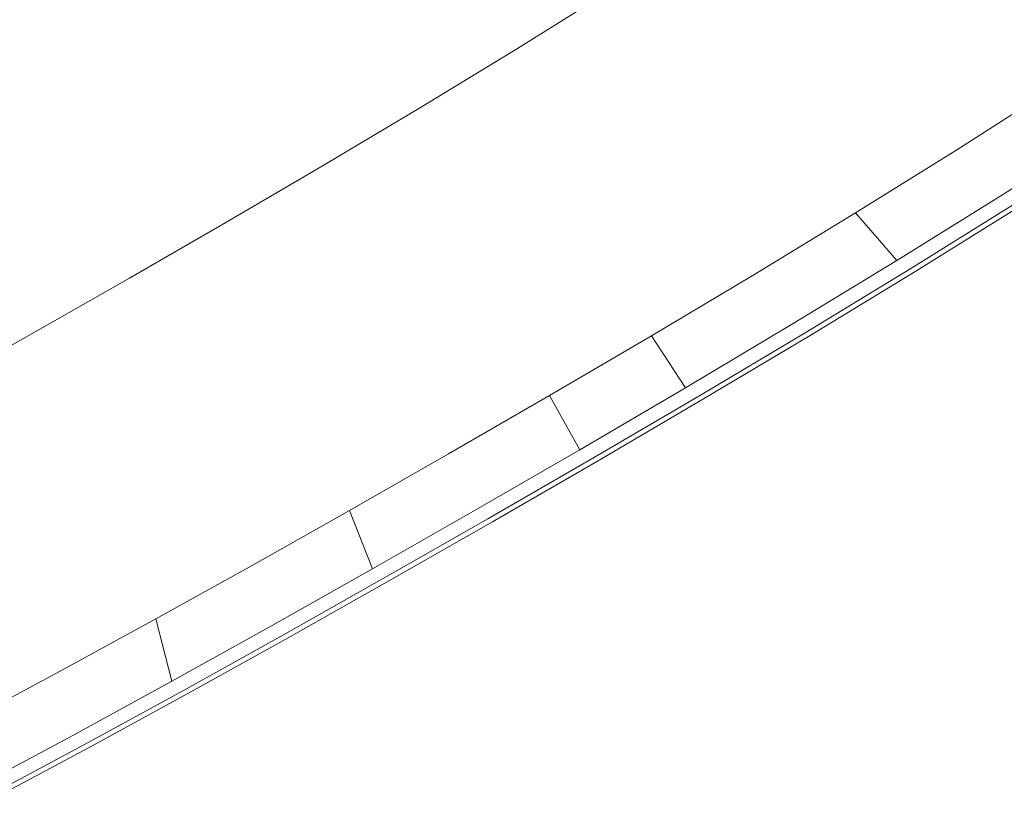
# Model space of a CAD drawing. Extents: x -420 to 980, y -787 to 13.
# Drawn here: x 587 to 666, y -642 to -579 of the extents above; entities that cross this region are included whole.
import ezdxf

# ---------------------------------------------------------------- set-up
doc = ezdxf.new("R2010")
doc.units = 0
doc.header["$LTSCALE"] = 500
doc.header["$MEASUREMENT"] = 0
doc.layers.add('CORNEA_CERAMIKA', color=7, linetype='Continuous')

msp = doc.modelspace()

# ---------------------------------------------------------------- linework, layer by layer
at = {"layer": 'CORNEA_CERAMIKA', "lineweight": 0}
for points, invisible_edges in [([(657.256, -579.441, 210.989), (665.224, -574.313, 210.989), (661.458, -563.771, 211), (653.652, -568.849, 211)], 15), ([(649.283, -584.489, 210.989), (657.256, -579.441, 210.989), (653.652, -568.849, 211), (645.869, -573.842, 211)], 15), ([(650.843, -575.857, 176.084), (658.591, -570.847, 176.084), (666.672, -574.767, 176.084), (658.759, -579.884, 176.084)], 15), ([(643.086, -580.795, 176.084), (634.82, -576.388, 176.084), (642.4, -571.562, 176.084), (650.843, -575.857, 176.084)], 13), ([(603.967, -586.779, 210.759), (611.588, -582.272, 210.759), (609.87, -572.672, 210.211), (602.441, -577.148, 210.211)], 15), ([(611.588, -582.272, 210.759), (619.213, -577.669, 210.759), (609.87, -572.672, 210.211), (611.588, -582.272, 210.759)], 15), ([(626.816, -572.98, 210.759), (619.213, -577.669, 210.759), (630.277, -583.584, 211), (638.085, -578.753, 211)], 15), ([(595.028, -581.524, 210.211), (602.441, -577.148, 210.211), (596.733, -573.95, 209.295), (589.45, -578.244, 209.295)], 15), ([(645.869, -573.842, 211), (638.085, -578.753, 211), (641.27, -589.462, 210.989), (649.283, -584.489, 210.989)], 15), ([(666.714, -584.092, 210.784), (674.837, -578.851, 210.784), (665.224, -574.313, 210.989), (657.256, -579.441, 210.989)], 15), ([(666.672, -574.767, 176.084), (673.675, -578.164, 176.084), (665.619, -583.374, 176.084), (658.759, -579.884, 176.084)], 15), ([(650.836, -584.927, 176.084), (643.086, -580.795, 176.084), (650.843, -575.857, 176.084), (658.759, -579.884, 176.084)], 15), ([(589.45, -578.244, 209.295), (586.347, -576.355, 207.539), (582.201, -582.429, 209.295), (587.649, -585.791, 210.211)], 15), ([(635.27, -585.671, 176.084), (627.181, -581.152, 176.084), (634.82, -576.388, 176.084), (643.086, -580.795, 176.084)], 13), ([(602.441, -577.148, 210.211), (595.028, -581.524, 210.211), (603.967, -586.779, 210.759), (602.441, -577.148, 210.211)], 15), ([(587.649, -585.791, 210.211), (595.028, -581.524, 210.211), (589.45, -578.244, 209.295), (587.649, -585.791, 210.211)], 15), ([(614.552, -593.001, 211), (622.419, -588.338, 211), (619.213, -577.669, 210.759), (611.588, -582.272, 210.759)], 15), ([(622.419, -588.338, 211), (630.277, -583.584, 211), (619.213, -577.669, 210.759), (622.419, -588.338, 211)], 15), ([(673.675, -578.164, 176.084), (679.063, -580.777, 176.084), (670.896, -586.058, 176.084), (665.619, -583.374, 176.084)], 15), ([(638.085, -578.753, 211), (630.277, -583.584, 211), (641.27, -589.462, 210.989), (638.085, -578.753, 211)], 15), ([(657.256, -579.441, 210.989), (649.283, -584.489, 210.989), (650.402, -594.345, 210.784), (658.584, -589.254, 210.784)], 15), ([(657.553, -588.509, 176.084), (650.836, -584.927, 176.084), (658.759, -579.884, 176.084), (657.553, -588.509, 176.084)], 15), ([(658.584, -589.254, 210.784), (666.714, -584.092, 210.784), (657.256, -579.441, 210.989), (658.584, -589.254, 210.784)], 15), ([(658.759, -579.884, 176.084), (665.619, -583.374, 176.084), (662.719, -591.263, 176.084), (657.553, -588.509, 176.084)], 15), ([(595.028, -581.524, 210.211), (587.649, -585.791, 210.211), (596.378, -591.179, 210.759), (603.967, -586.779, 210.759)], 15), ([(627.341, -590.493, 176.084), (619.434, -585.864, 176.084), (627.181, -581.152, 176.084), (627.341, -590.493, 176.084)], 13), ([(634.755, -594.833, 176.084), (627.341, -590.493, 176.084), (627.181, -581.152, 176.084), (635.27, -585.671, 176.084)], 15), ([(642.852, -589.907, 176.084), (635.27, -585.671, 176.084), (643.086, -580.795, 176.084), (650.836, -584.927, 176.084)], 15), ([(611.588, -582.272, 210.759), (603.967, -586.779, 210.759), (614.552, -593.001, 211), (611.588, -582.272, 210.759)], 15), ([(580.319, -589.942, 210.211), (587.649, -585.791, 210.211), (582.201, -582.429, 209.295), (580.319, -589.942, 210.211)], 15), ([(633.183, -594.366, 210.989), (641.27, -589.462, 210.989), (630.277, -583.584, 211), (622.419, -588.338, 211)], 15), ([(665.619, -583.374, 176.084), (670.896, -586.058, 176.084), (662.719, -591.263, 176.084), (665.619, -583.374, 176.084)], 15), ([(649.283, -584.489, 210.989), (641.27, -589.462, 210.989), (650.402, -594.345, 210.784), (649.283, -584.489, 210.989)], 15), ([(666.714, -584.092, 210.784), (658.584, -589.254, 210.784), (664.165, -592.112, 210.442), (672.39, -586.882, 210.442)], 15), ([(662.21, -589.295, -314.011), (670.163, -584.233, -314.011), (674.062, -587.669, -314.011), (665.819, -592.916, -314.011)], 14), ([(662.21, -589.295, -364.011), (670.163, -584.233, -364.011), (670.163, -584.233, -314.011), (662.21, -589.295, -314.011)], 14), ([(649.424, -593.578, 176.084), (642.852, -589.907, 176.084), (650.836, -584.927, 176.084), (649.424, -593.578, 176.084)], 15), ([(650.836, -584.927, 176.084), (657.553, -588.509, 176.084), (654.479, -596.403, 176.084), (649.424, -593.578, 176.084)], 15), ([(587.649, -585.791, 210.211), (580.319, -589.942, 210.211), (588.846, -595.461, 210.759), (596.378, -591.179, 210.759)], 15), ([(611.642, -590.506, 176.084), (619.434, -585.864, 176.084), (627.341, -590.493, 176.084), (619.368, -595.243, 176.084)], 14), ([(635.27, -585.671, 176.084), (642.852, -589.907, 176.084), (634.755, -594.833, 176.084), (635.27, -585.671, 176.084)], 15), ([(665.819, -592.916, 176.084), (662.719, -591.263, 176.084), (670.896, -586.058, 176.084), (674.062, -587.669, 176.084)], 15), ([(603.967, -586.779, 210.759), (596.378, -591.179, 210.759), (606.714, -597.558, 211), (614.552, -593.001, 211)], 15), ([(672.39, -586.882, 210.442), (664.165, -592.112, 210.442), (666.956, -593.542, 209.518), (675.227, -588.277, 209.518)], 15), ([(665.819, -592.916, -314.011), (674.062, -587.669, -314.011), (674.062, -587.669, 174.084), (665.819, -592.916, 174.084)], 10), ([(667.369, -593.743, 176.597), (665.819, -592.916, 176.084), (674.062, -587.669, 176.084), (675.645, -588.474, 176.597)], 7), ([(625.071, -599.183, 210.989), (633.183, -594.366, 210.989), (622.419, -588.338, 211), (614.552, -593.001, 211)], 15), ([(657.553, -588.509, 176.084), (662.719, -591.263, 176.084), (654.479, -596.403, 176.084), (657.553, -588.509, 176.084)], 15), ([(658.584, -589.254, 210.784), (650.402, -594.345, 210.784), (655.882, -597.274, 210.442), (664.165, -592.112, 210.442)], 15), ([(654.196, -594.294, -314.011), (662.21, -589.295, -314.011), (665.819, -592.916, -314.011), (657.512, -598.097, -314.011)], 14), ([(654.196, -594.294, -364.011), (662.21, -589.295, -364.011), (662.21, -589.295, -314.011), (654.196, -594.294, -314.011)], 14), ([(581.4, -599.616, 210.759), (588.846, -595.461, 210.759), (580.319, -589.942, 210.211), (581.4, -599.616, 210.759)], 15), ([(642.123, -599.372, 210.784), (650.402, -594.345, 210.784), (641.27, -589.462, 210.989), (633.183, -594.366, 210.989)], 15), ([(642.852, -589.907, 176.084), (649.424, -593.578, 176.084), (641.18, -598.593, 176.084), (634.755, -594.833, 176.084)], 15), ([(611.415, -599.899, 176.084), (603.87, -595.056, 176.084), (611.642, -590.506, 176.084), (619.368, -595.243, 176.084)], 13), ([(619.368, -595.243, 176.084), (627.341, -590.493, 176.084), (634.755, -594.833, 176.084), (626.611, -599.684, 176.084)], 15), ([(596.378, -591.179, 210.759), (588.846, -595.461, 210.759), (598.943, -601.998, 211), (606.714, -597.558, 211)], 15), ([(657.512, -598.097, 176.084), (654.479, -596.403, 176.084), (662.719, -591.263, 176.084), (665.819, -592.916, 176.084)], 15), ([(664.165, -592.112, 210.442), (655.882, -597.274, 210.442), (658.621, -598.739, 209.518), (666.956, -593.542, 209.518)], 15), ([(614.552, -593.001, 211), (606.714, -597.558, 211), (608.977, -608.492, 210.989), (616.985, -603.897, 210.989)], 15), ([(616.985, -603.897, 210.989), (625.071, -599.183, 210.989), (614.552, -593.001, 211), (616.985, -603.897, 210.989)], 15), ([(657.512, -598.097, -314.011), (665.819, -592.916, -314.011), (665.819, -592.916, 174.084), (657.512, -598.097, 174.084)], 10), ([(659.029, -598.945, 176.597), (657.512, -598.097, 176.084), (665.819, -592.916, 176.084), (667.369, -593.743, 176.597)], 7), ([(649.424, -593.578, 176.084), (654.479, -596.403, 176.084), (646.122, -601.486, 176.084), (641.18, -598.593, 176.084)], 15), ([(658.621, -598.739, 209.518), (659.534, -599.227, 207.566), (667.886, -594.018, 207.566), (666.956, -593.542, 209.518)], 7), ([(667.886, -594.018, 178.137), (659.534, -599.227, 178.137), (659.029, -598.945, 176.597), (667.369, -593.743, 176.597)], 15), ([(667.886, -594.018, 198.807), (659.534, -599.227, 198.807), (659.534, -599.227, 192.544), (667.886, -594.018, 192.544)], 15), ([(667.886, -594.018, 204.145), (659.534, -599.227, 204.145), (659.534, -599.227, 198.807), (667.886, -594.018, 198.807)], 15), ([(659.534, -599.227, 207.566), (659.534, -599.227, 204.145), (667.886, -594.018, 204.145), (667.886, -594.018, 207.566)], 15), ([(667.886, -594.018, 181.217), (659.534, -599.227, 181.217), (659.534, -599.227, 178.137), (667.886, -594.018, 178.137)], 15), ([(659.534, -599.227, 192.544), (659.534, -599.227, 186.35), (667.886, -594.018, 186.35), (667.886, -594.018, 192.544)], 15), ([(659.534, -599.227, 186.35), (659.534, -599.227, 181.217), (667.886, -594.018, 181.217), (667.886, -594.018, 186.35)], 15), ([(633.808, -604.318, 210.784), (642.123, -599.372, 210.784), (633.183, -594.366, 210.989), (625.071, -599.183, 210.989)], 15), ([(634.755, -594.833, 176.084), (641.18, -598.593, 176.084), (632.888, -603.532, 176.084), (626.611, -599.684, 176.084)], 15), ([(650.402, -594.345, 210.784), (642.123, -599.372, 210.784), (647.488, -602.376, 210.442), (650.402, -594.345, 210.784)], 15), ([(649.087, -603.222, -314.011), (646.067, -599.238, -314.011), (654.196, -594.294, -314.011), (657.512, -598.097, -314.011)], 9), ([(646.067, -599.238, -314.011), (646.067, -599.238, -364.011), (654.196, -594.294, -364.011), (654.196, -594.294, -314.011)], 13), ([(647.488, -602.376, 210.442), (650.17, -603.878, 209.518), (655.882, -597.274, 210.442), (650.402, -594.345, 210.784)], 15), ([(583.698, -610.489, 211), (591.279, -606.305, 211), (588.846, -595.461, 210.759), (581.4, -599.616, 210.759)], 15), ([(591.279, -606.305, 211), (598.943, -601.998, 211), (588.846, -595.461, 210.759), (591.279, -606.305, 211)], 15), ([(603.549, -604.443, 176.084), (596.184, -599.496, 176.084), (603.87, -595.056, 176.084), (611.415, -599.899, 176.084)], 13), ([(618.488, -604.44, 176.084), (611.415, -599.899, 176.084), (619.368, -595.243, 176.084), (626.611, -599.684, 176.084)], 15), ([(646.122, -601.486, 176.084), (654.479, -596.403, 176.084), (657.512, -598.097, 176.084), (649.087, -603.222, 176.084)], 15), ([(650.17, -603.878, 209.518), (658.621, -598.739, 209.518), (655.882, -597.274, 210.442), (650.17, -603.878, 209.518)], 15), ([(606.714, -597.558, 211), (598.943, -601.998, 211), (608.977, -608.492, 210.989), (606.714, -597.558, 211)], 15), ([(641.18, -598.593, 176.084), (646.122, -601.486, 176.084), (637.717, -606.493, 176.084), (632.888, -603.532, 176.084)], 15), ([(649.087, -603.222, 174.084), (649.087, -603.222, -314.011), (657.512, -598.097, -314.011), (657.512, -598.097, 174.084)], 5), ([(650.57, -604.09, 176.597), (649.087, -603.222, 176.084), (657.512, -598.097, 176.084), (650.57, -604.09, 176.597)], 15), ([(651.064, -604.379, 207.566), (659.534, -599.227, 207.566), (658.621, -598.739, 209.518), (650.17, -603.878, 209.518)], 11), ([(657.512, -598.097, 176.084), (659.029, -598.945, 176.597), (650.57, -604.09, 176.597), (657.512, -598.097, 176.084)], 15), ([(588.646, -603.806, 176.084), (596.184, -599.496, 176.084), (603.549, -604.443, 176.084), (595.836, -608.853, 176.084)], 14), ([(616.985, -603.897, 210.989), (625.517, -609.163, 210.784), (633.808, -604.318, 210.784), (625.071, -599.183, 210.989)], 15), ([(642.123, -599.372, 210.784), (633.808, -604.318, 210.784), (639.05, -607.399, 210.442), (642.123, -599.372, 210.784)], 15), ([(640.614, -608.269, -314.011), (637.893, -604.108, -314.011), (646.067, -599.238, -314.011), (649.087, -603.222, -314.011)], 12), ([(637.893, -604.108, -314.011), (637.893, -604.108, -364.011), (646.067, -599.238, -364.011), (646.067, -599.238, -314.011)], 13), ([(639.05, -607.399, 210.442), (641.672, -608.94, 209.518), (647.488, -602.376, 210.442), (642.123, -599.372, 210.784)], 15), ([(659.029, -598.945, 176.597), (659.534, -599.227, 178.137), (651.064, -604.379, 178.137), (650.57, -604.09, 176.597)], 7), ([(651.064, -604.379, 186.35), (659.534, -599.227, 186.35), (659.534, -599.227, 192.544), (651.064, -604.379, 192.544)], 15), ([(659.534, -599.227, 178.137), (659.534, -599.227, 181.217), (651.064, -604.379, 181.217), (651.064, -604.379, 178.137)], 15), ([(659.534, -599.227, 192.544), (659.534, -599.227, 198.807), (651.064, -604.379, 198.807), (651.064, -604.379, 192.544)], 15), ([(651.064, -604.379, 181.217), (659.534, -599.227, 181.217), (659.534, -599.227, 186.35), (651.064, -604.379, 186.35)], 15), ([(651.064, -604.379, 204.145), (659.534, -599.227, 204.145), (659.534, -599.227, 207.566), (651.064, -604.379, 207.566)], 15), ([(659.534, -599.227, 198.807), (659.534, -599.227, 204.145), (651.064, -604.379, 204.145), (651.064, -604.379, 198.807)], 15), ([(610.454, -609.08, 176.084), (603.549, -604.443, 176.084), (611.415, -599.899, 176.084), (618.488, -604.44, 176.084)], 15), ([(624.618, -608.375, 176.084), (618.488, -604.44, 176.084), (626.611, -599.684, 176.084), (624.618, -608.375, 176.084)], 15), ([(626.611, -599.684, 176.084), (632.888, -603.532, 176.084), (629.333, -611.401, 176.084), (624.618, -608.375, 176.084)], 15), ([(601.096, -612.952, 210.989), (608.977, -608.492, 210.989), (598.943, -601.998, 211), (591.279, -606.305, 211)], 15), ([(637.717, -606.493, 176.084), (646.122, -601.486, 176.084), (649.087, -603.222, 176.084), (640.614, -608.269, 176.084)], 15), ([(641.672, -608.94, 209.518), (650.17, -603.878, 209.518), (647.488, -602.376, 210.442), (641.672, -608.94, 209.518)], 14), ([(632.888, -603.532, 176.084), (637.717, -606.493, 176.084), (629.333, -611.401, 176.084), (632.888, -603.532, 176.084)], 15), ([(640.614, -608.269, 174.084), (640.614, -608.269, -314.011), (649.087, -603.222, -314.011), (649.087, -603.222, 174.084)], 5), ([(642.063, -609.157, 176.597), (640.614, -608.269, 176.084), (649.087, -603.222, 176.084), (642.063, -609.157, 176.597)], 15), ([(649.087, -603.222, 176.084), (650.57, -604.09, 176.597), (642.063, -609.157, 176.597), (649.087, -603.222, 176.084)], 15), ([(581.226, -607.995, 176.084), (588.646, -603.806, 176.084), (595.836, -608.853, 176.084), (588.242, -613.14, 176.084)], 14), ([(608.977, -608.492, 210.989), (617.311, -613.887, 210.784), (625.517, -609.163, 210.784), (616.985, -603.897, 210.989)], 15), ([(633.808, -604.318, 210.784), (625.517, -609.163, 210.784), (630.636, -612.322, 210.442), (639.05, -607.399, 210.442)], 15), ([(629.739, -608.882, -314.011), (637.893, -604.108, -314.011), (640.614, -608.269, -314.011), (632.163, -613.218, -314.011)], 14), ([(629.739, -608.882, -364.011), (637.893, -604.108, -364.011), (637.893, -604.108, -314.011), (629.739, -608.882, -314.011)], 14), ([(642.545, -609.453, 207.566), (651.064, -604.379, 207.566), (650.17, -603.878, 209.518), (641.672, -608.94, 209.518)], 15), ([(650.57, -604.09, 176.597), (651.064, -604.379, 178.137), (642.545, -609.453, 178.137), (642.063, -609.157, 176.597)], 7), ([(595.836, -608.853, 176.084), (603.549, -604.443, 176.084), (610.454, -609.08, 176.084), (602.576, -613.585, 176.084)], 15), ([(616.438, -613.099, 176.084), (610.454, -609.08, 176.084), (618.488, -604.44, 176.084), (616.438, -613.099, 176.084)], 15), ([(618.488, -604.44, 176.084), (624.618, -608.375, 176.084), (621.042, -616.191, 176.084), (616.438, -613.099, 176.084)], 15), ([(642.545, -609.453, 181.217), (651.064, -604.379, 181.217), (651.064, -604.379, 186.35), (642.545, -609.453, 186.35)], 15), ([(651.064, -604.379, 192.544), (651.064, -604.379, 198.807), (642.545, -609.453, 198.807), (642.545, -609.453, 192.544)], 15), ([(651.064, -604.379, 178.137), (651.064, -604.379, 181.217), (642.545, -609.453, 181.217), (642.545, -609.453, 178.137)], 15), ([(642.545, -609.453, 204.145), (651.064, -604.379, 204.145), (651.064, -604.379, 207.566), (642.545, -609.453, 207.566)], 15), ([(642.545, -609.453, 186.35), (651.064, -604.379, 186.35), (651.064, -604.379, 192.544), (642.545, -609.453, 192.544)], 15), ([(651.064, -604.379, 198.807), (651.064, -604.379, 204.145), (642.545, -609.453, 204.145), (642.545, -609.453, 198.807)], 15), ([(593.315, -617.285, 210.989), (601.096, -612.952, 210.989), (591.279, -606.305, 211), (583.698, -610.489, 211)], 15), ([(632.163, -613.218, 176.084), (629.333, -611.401, 176.084), (637.717, -606.493, 176.084), (640.614, -608.269, 176.084)], 15), ([(639.05, -607.399, 210.442), (630.636, -612.322, 210.442), (633.196, -613.902, 209.518), (641.672, -608.94, 209.518)], 11), ([(580.735, -617.314, 176.084), (573.889, -612.074, 176.084), (581.226, -607.995, 176.084), (588.242, -613.14, 176.084)], 13), ([(632.163, -613.218, -314.011), (640.614, -608.269, -314.011), (640.614, -608.269, 174.084), (632.163, -613.218, 174.084)], 10), ([(633.577, -614.126, 176.597), (632.163, -613.218, 176.084), (640.614, -608.269, 176.084), (642.063, -609.157, 176.597)], 7), ([(588.242, -613.14, 176.084), (595.836, -608.853, 176.084), (602.576, -613.585, 176.084), (594.82, -617.963, 176.084)], 15), ([(609.25, -618.473, 210.784), (617.311, -613.887, 210.784), (608.977, -608.492, 210.989), (601.096, -612.952, 210.989)], 15), ([(610.454, -609.08, 176.084), (616.438, -613.099, 176.084), (608.417, -617.685, 176.084), (602.576, -613.585, 176.084)], 15), ([(624.618, -608.375, 176.084), (629.333, -611.401, 176.084), (621.042, -616.191, 176.084), (624.618, -608.375, 176.084)], 15), ([(623.804, -618.046, -314.011), (621.675, -613.54, -314.011), (629.739, -608.882, -314.011), (632.163, -613.218, -314.011)], 9), ([(621.675, -613.54, -314.011), (621.675, -613.54, -364.011), (629.739, -608.882, -364.011), (629.739, -608.882, -314.011)], 13), ([(633.196, -613.902, 209.518), (634.049, -614.428, 207.566), (642.545, -609.453, 207.566), (641.672, -608.94, 209.518)], 15), ([(625.517, -609.163, 210.784), (617.311, -613.887, 210.784), (622.311, -617.124, 210.442), (630.636, -612.322, 210.442)], 15), ([(642.545, -609.453, 178.137), (634.049, -614.428, 178.137), (633.577, -614.126, 176.597), (642.063, -609.157, 176.597)], 15), ([(642.545, -609.453, 204.145), (634.049, -614.428, 204.145), (634.049, -614.428, 198.807), (642.545, -609.453, 198.807)], 15), ([(634.049, -614.428, 192.544), (634.049, -614.428, 186.35), (642.545, -609.453, 186.35), (642.545, -609.453, 192.544)], 15), ([(634.049, -614.428, 207.566), (634.049, -614.428, 204.145), (642.545, -609.453, 204.145), (642.545, -609.453, 207.566)], 15), ([(634.049, -614.428, 186.35), (634.049, -614.428, 181.217), (642.545, -609.453, 181.217), (642.545, -609.453, 186.35)], 15), ([(642.545, -609.453, 181.217), (634.049, -614.428, 181.217), (634.049, -614.428, 178.137), (642.545, -609.453, 178.137)], 15), ([(642.545, -609.453, 198.807), (634.049, -614.428, 198.807), (634.049, -614.428, 192.544), (642.545, -609.453, 192.544)], 15), ([(585.607, -621.501, 210.989), (593.315, -617.285, 210.989), (583.698, -610.489, 211), (585.607, -621.501, 210.989)], 15), ([(623.804, -618.046, 176.084), (621.042, -616.191, 176.084), (629.333, -611.401, 176.084), (632.163, -613.218, 176.084)], 15), ([(601.303, -622.93, 210.784), (609.25, -618.473, 210.784), (601.096, -612.952, 210.989), (593.315, -617.285, 210.989)], 15), ([(630.636, -612.322, 210.442), (622.311, -617.124, 210.442), (624.812, -618.743, 209.518), (633.196, -613.902, 209.518)], 15), ([(587.152, -622.227, 176.084), (580.735, -617.314, 176.084), (588.242, -613.14, 176.084), (594.82, -617.963, 176.084)], 15), ([(602.576, -613.585, 176.084), (608.417, -617.685, 176.084), (600.521, -622.144, 176.084), (594.82, -617.963, 176.084)], 15), ([(616.438, -613.099, 176.084), (621.042, -616.191, 176.084), (612.911, -620.84, 176.084), (608.417, -617.685, 176.084)], 15), ([(615.607, -622.733, -314.011), (613.767, -618.062, -314.011), (621.675, -613.54, -314.011), (623.804, -618.046, -314.011)], 12), ([(613.767, -618.062, -314.011), (613.767, -618.062, -364.011), (621.675, -613.54, -364.011), (621.675, -613.54, -314.011)], 13), ([(623.804, -618.046, 174.084), (623.804, -618.046, -314.011), (632.163, -613.218, -314.011), (632.163, -613.218, 174.084)], 5), ([(625.185, -618.973, 176.597), (623.804, -618.046, 176.084), (632.163, -613.218, 176.084), (633.577, -614.126, 176.597)], 15), ([(617.311, -613.887, 210.784), (609.25, -618.473, 210.784), (614.143, -621.786, 210.442), (617.311, -613.887, 210.784)], 15), ([(614.143, -621.786, 210.442), (616.589, -623.442, 209.518), (622.311, -617.124, 210.442), (617.311, -613.887, 210.784)], 15), ([(624.812, -618.743, 209.518), (625.645, -619.282, 207.566), (634.049, -614.428, 207.566), (633.196, -613.902, 209.518)], 7), ([(634.049, -614.428, 178.137), (625.645, -619.282, 178.137), (625.185, -618.973, 176.597), (633.577, -614.126, 176.597)], 11), ([(634.049, -614.428, 181.217), (625.645, -619.282, 181.217), (625.645, -619.282, 178.137), (634.049, -614.428, 178.137)], 15), ([(634.049, -614.428, 198.807), (625.645, -619.282, 198.807), (625.645, -619.282, 192.544), (634.049, -614.428, 192.544)], 15), ([(625.645, -619.282, 207.566), (625.645, -619.282, 204.145), (634.049, -614.428, 204.145), (634.049, -614.428, 207.566)], 15), ([(625.645, -619.282, 192.544), (625.645, -619.282, 186.35), (634.049, -614.428, 186.35), (634.049, -614.428, 192.544)], 15), ([(634.049, -614.428, 204.145), (625.645, -619.282, 204.145), (625.645, -619.282, 198.807), (634.049, -614.428, 198.807)], 15), ([(625.645, -619.282, 186.35), (625.645, -619.282, 181.217), (634.049, -614.428, 181.217), (634.049, -614.428, 186.35)], 15), ([(612.911, -620.84, 176.084), (621.042, -616.191, 176.084), (623.804, -618.046, 176.084), (615.607, -622.733, 176.084)], 15), ([(585.607, -621.501, 210.989), (593.439, -627.268, 210.784), (601.303, -622.93, 210.784), (593.315, -617.285, 210.989)], 15), ([(608.417, -617.685, 176.084), (612.911, -620.84, 176.084), (604.906, -625.359, 176.084), (600.521, -622.144, 176.084)], 15), ([(616.589, -623.442, 209.518), (624.812, -618.743, 209.518), (622.311, -617.124, 210.442), (616.589, -623.442, 209.518)], 15), ([(592.714, -626.484, 176.084), (587.152, -622.227, 176.084), (594.82, -617.963, 176.084), (592.714, -626.484, 176.084)], 15), ([(594.82, -617.963, 176.084), (600.521, -622.144, 176.084), (596.993, -629.759, 176.084), (592.714, -626.484, 176.084)], 15), ([(609.25, -618.473, 210.784), (601.303, -622.93, 210.784), (606.096, -626.317, 210.442), (609.25, -618.473, 210.784)], 15), ([(607.537, -627.289, -314.011), (605.981, -622.458, -314.011), (613.767, -618.062, -314.011), (615.607, -622.733, -314.011)], 13), ([(605.981, -622.458, -314.011), (605.981, -622.458, -364.011), (613.767, -618.062, -364.011), (613.767, -618.062, -314.011)], 13), ([(606.096, -626.317, 210.442), (608.493, -628.01, 209.518), (614.143, -621.786, 210.442), (609.25, -618.473, 210.784)], 15), ([(615.607, -622.733, 174.084), (615.607, -622.733, -314.011), (623.804, -618.046, -314.011), (623.804, -618.046, 174.084)], 5), ([(616.955, -623.679, 176.597), (615.607, -622.733, 176.084), (623.804, -618.046, 176.084), (616.955, -623.679, 176.597)], 15), ([(623.804, -618.046, 176.084), (625.185, -618.973, 176.597), (616.955, -623.679, 176.597), (623.804, -618.046, 176.084)], 15), ([(617.404, -623.994, 207.566), (625.645, -619.282, 207.566), (624.812, -618.743, 209.518), (616.589, -623.442, 209.518)], 11), ([(625.185, -618.973, 176.597), (625.645, -619.282, 178.137), (617.404, -623.994, 178.137), (616.955, -623.679, 176.597)], 7), ([(617.404, -623.994, 186.35), (625.645, -619.282, 186.35), (625.645, -619.282, 192.544), (617.404, -623.994, 192.544)], 15), ([(625.645, -619.282, 178.137), (625.645, -619.282, 181.217), (617.404, -623.994, 181.217), (617.404, -623.994, 178.137)], 15), ([(617.404, -623.994, 181.217), (625.645, -619.282, 181.217), (625.645, -619.282, 186.35), (617.404, -623.994, 186.35)], 15), ([(625.645, -619.282, 192.544), (625.645, -619.282, 198.807), (617.404, -623.994, 198.807), (617.404, -623.994, 192.544)], 15), ([(617.404, -623.994, 204.145), (625.645, -619.282, 204.145), (625.645, -619.282, 207.566), (617.404, -623.994, 207.566)], 15), ([(625.645, -619.282, 198.807), (625.645, -619.282, 204.145), (617.404, -623.994, 204.145), (617.404, -623.994, 198.807)], 15), ([(607.537, -627.289, 176.084), (604.906, -625.359, 176.084), (612.911, -620.84, 176.084), (615.607, -622.733, 176.084)], 15), ([(577.944, -625.61, 210.989), (585.626, -631.497, 210.784), (593.439, -627.268, 210.784), (585.607, -621.501, 210.989)], 15), ([(587.152, -622.227, 176.084), (592.714, -626.484, 176.084), (589.135, -634.051, 176.084), (584.963, -630.718, 176.084)], 15), ([(600.521, -622.144, 176.084), (604.906, -625.359, 176.084), (596.993, -629.759, 176.084), (600.521, -622.144, 176.084)], 15), ([(598.285, -626.737, -314.011), (605.981, -622.458, -314.011), (607.537, -627.289, -314.011), (599.56, -631.724, -314.011)], 14), ([(598.285, -626.737, -364.011), (605.981, -622.458, -364.011), (605.981, -622.458, -314.011), (598.285, -626.737, -314.011)], 14), ([(608.493, -628.01, 209.518), (616.589, -623.442, 209.518), (614.143, -621.786, 210.442), (608.493, -628.01, 209.518)], 14), ([(601.303, -622.93, 210.784), (593.439, -627.268, 210.784), (598.138, -630.728, 210.442), (606.096, -626.317, 210.442)], 15), ([(607.537, -627.289, 174.084), (607.537, -627.289, -314.011), (615.607, -622.733, -314.011), (615.607, -622.733, 174.084)], 5), ([(615.607, -622.733, 176.084), (608.853, -628.253, 176.597), (607.537, -627.289, 176.084), (615.607, -622.733, 176.084)], 15), ([(615.607, -622.733, 176.084), (616.955, -623.679, 176.597), (608.853, -628.253, 176.597), (615.607, -622.733, 176.084)], 13), ([(609.291, -628.575, 207.566), (617.404, -623.994, 207.566), (616.589, -623.442, 209.518), (608.493, -628.01, 209.518)], 15), ([(616.955, -623.679, 176.597), (617.404, -623.994, 178.137), (609.291, -628.575, 178.137), (608.853, -628.253, 176.597)], 15), ([(617.404, -623.994, 198.807), (617.404, -623.994, 204.145), (609.291, -628.575, 204.145), (609.291, -628.575, 198.807)], 15), ([(609.291, -628.575, 204.145), (617.404, -623.994, 204.145), (617.404, -623.994, 207.566), (609.291, -628.575, 207.566)], 15), ([(617.404, -623.994, 192.544), (617.404, -623.994, 198.807), (609.291, -628.575, 198.807), (609.291, -628.575, 192.544)], 15), ([(617.404, -623.994, 178.137), (617.404, -623.994, 181.217), (609.291, -628.575, 181.217), (609.291, -628.575, 178.137)], 15), ([(609.291, -628.575, 186.35), (617.404, -623.994, 186.35), (617.404, -623.994, 192.544), (609.291, -628.575, 192.544)], 15), ([(609.291, -628.575, 181.217), (617.404, -623.994, 181.217), (617.404, -623.994, 186.35), (609.291, -628.575, 186.35)], 15), ([(599.56, -631.724, 176.084), (596.993, -629.759, 176.084), (604.906, -625.359, 176.084), (607.537, -627.289, 176.084)], 15), ([(606.096, -626.317, 210.442), (598.138, -630.728, 210.442), (600.488, -632.458, 209.518), (608.493, -628.01, 209.518)], 15), ([(592.714, -626.484, 176.084), (596.993, -629.759, 176.084), (589.135, -634.051, 176.084), (592.714, -626.484, 176.084)], 15), ([(591.638, -636.051, -314.011), (590.642, -630.911, -314.011), (598.285, -626.737, -314.011), (599.56, -631.724, -314.011)], 9), ([(590.642, -630.911, -314.011), (590.642, -630.911, -364.011), (598.285, -626.737, -364.011), (598.285, -626.737, -314.011)], 13), ([(593.439, -627.268, 210.784), (585.626, -631.497, 210.784), (590.235, -635.029, 210.442), (598.138, -630.728, 210.442)], 15), ([(599.56, -631.724, -314.011), (607.537, -627.289, -314.011), (607.537, -627.289, 174.084), (599.56, -631.724, 174.084)], 10), ([(600.843, -632.707, 176.597), (599.56, -631.724, 176.084), (607.537, -627.289, 176.084), (608.853, -628.253, 176.597)], 7), ([(600.488, -632.458, 209.518), (601.271, -633.034, 207.566), (609.291, -628.575, 207.566), (608.493, -628.01, 209.518)], 7), ([(609.291, -628.575, 178.137), (601.271, -633.034, 178.137), (600.843, -632.707, 176.597), (608.853, -628.253, 176.597)], 15), ([(601.271, -633.034, 192.544), (601.271, -633.034, 186.35), (609.291, -628.575, 186.35), (609.291, -628.575, 192.544)], 15), ([(609.291, -628.575, 198.807), (601.271, -633.034, 198.807), (601.271, -633.034, 192.544), (609.291, -628.575, 192.544)], 15), ([(601.271, -633.034, 207.566), (601.271, -633.034, 204.145), (609.291, -628.575, 204.145), (609.291, -628.575, 207.566)], 15), ([(609.291, -628.575, 181.217), (601.271, -633.034, 181.217), (601.271, -633.034, 178.137), (609.291, -628.575, 178.137)], 15), ([(609.291, -628.575, 204.145), (601.271, -633.034, 204.145), (601.271, -633.034, 198.807), (609.291, -628.575, 198.807)], 15), ([(601.271, -633.034, 186.35), (601.271, -633.034, 181.217), (609.291, -628.575, 181.217), (609.291, -628.575, 186.35)], 15), ([(591.638, -636.051, 176.084), (589.135, -634.051, 176.084), (596.993, -629.759, 176.084), (599.56, -631.724, 176.084)], 15), ([(584.963, -630.718, 176.084), (589.135, -634.051, 176.084), (581.299, -638.244, 176.084), (577.233, -634.855, 176.084)], 15), ([(583.739, -640.278, -314.011), (583.021, -634.989, -314.011), (590.642, -630.911, -314.011), (591.638, -636.051, -314.011)], 12), ([(583.021, -634.989, -314.011), (583.021, -634.989, -364.011), (590.642, -630.911, -364.011), (590.642, -630.911, -314.011)], 13), ([(598.138, -630.728, 210.442), (590.235, -635.029, 210.442), (592.539, -636.795, 209.518), (600.488, -632.458, 209.518)], 15), ([(582.352, -639.232, 210.442), (584.612, -641.033, 209.518), (590.235, -635.029, 210.442), (585.626, -631.497, 210.784)], 15), ([(591.638, -636.051, 174.084), (591.638, -636.051, -314.011), (599.56, -631.724, -314.011), (599.56, -631.724, 174.084)], 5), ([(592.89, -637.051, 176.597), (591.638, -636.051, 176.084), (599.56, -631.724, 176.084), (600.843, -632.707, 176.597)], 15), ([(592.539, -636.795, 209.518), (593.307, -637.384, 207.566), (601.271, -633.034, 207.566), (600.488, -632.458, 209.518)], 7), ([(601.271, -633.034, 178.137), (593.307, -637.384, 178.137), (592.89, -637.051, 176.597), (600.843, -632.707, 176.597)], 11), ([(593.307, -637.384, 207.566), (593.307, -637.384, 204.145), (601.271, -633.034, 204.145), (601.271, -633.034, 207.566)], 15), ([(601.271, -633.034, 181.217), (593.307, -637.384, 181.217), (593.307, -637.384, 178.137), (601.271, -633.034, 178.137)], 15), ([(593.307, -637.384, 192.544), (593.307, -637.384, 186.35), (601.271, -633.034, 186.35), (601.271, -633.034, 192.544)], 15), ([(601.271, -633.034, 204.145), (593.307, -637.384, 204.145), (593.307, -637.384, 198.807), (601.271, -633.034, 198.807)], 15), ([(601.271, -633.034, 198.807), (593.307, -637.384, 198.807), (593.307, -637.384, 192.544), (601.271, -633.034, 192.544)], 15), ([(593.307, -637.384, 186.35), (593.307, -637.384, 181.217), (601.271, -633.034, 181.217), (601.271, -633.034, 186.35)], 15), ([(583.739, -640.278, 176.084), (581.299, -638.244, 176.084), (589.135, -634.051, 176.084), (591.638, -636.051, 176.084)], 15), ([(584.612, -641.033, 209.518), (592.539, -636.795, 209.518), (590.235, -635.029, 210.442), (584.612, -641.033, 209.518)], 15), ([(583.739, -640.278, 174.084), (583.739, -640.278, -314.011), (591.638, -636.051, -314.011), (591.638, -636.051, 174.084)], 5), ([(591.638, -636.051, 176.084), (584.958, -641.295, 176.597), (583.739, -640.278, 176.084), (591.638, -636.051, 176.084)], 15), ([(591.638, -636.051, 176.084), (592.89, -637.051, 176.597), (584.958, -641.295, 176.597), (591.638, -636.051, 176.084)], 15), ([(585.365, -641.634, 207.566), (593.307, -637.384, 207.566), (592.539, -636.795, 209.518), (584.612, -641.033, 209.518)], 11), ([(592.89, -637.051, 176.597), (593.307, -637.384, 178.137), (585.365, -641.634, 178.137), (584.958, -641.295, 176.597)], 7), ([(593.307, -637.384, 192.544), (593.307, -637.384, 198.807), (585.365, -641.634, 198.807), (585.365, -641.634, 192.544)], 15), ([(585.365, -641.634, 204.145), (593.307, -637.384, 204.145), (593.307, -637.384, 207.566), (585.365, -641.634, 207.566)], 15), ([(585.365, -641.634, 181.217), (593.307, -637.384, 181.217), (593.307, -637.384, 186.35), (585.365, -641.634, 186.35)], 15), ([(593.307, -637.384, 198.807), (593.307, -637.384, 204.145), (585.365, -641.634, 204.145), (585.365, -641.634, 198.807)], 15), ([(593.307, -637.384, 178.137), (593.307, -637.384, 181.217), (585.365, -641.634, 181.217), (585.365, -641.634, 178.137)], 15), ([(585.365, -641.634, 186.35), (593.307, -637.384, 186.35), (593.307, -637.384, 192.544), (585.365, -641.634, 192.544)], 15)]:
    msp.add_3dface(points, dxfattribs=dict(at, invisible_edges=invisible_edges))

doc.saveas('drawing.dxf')
